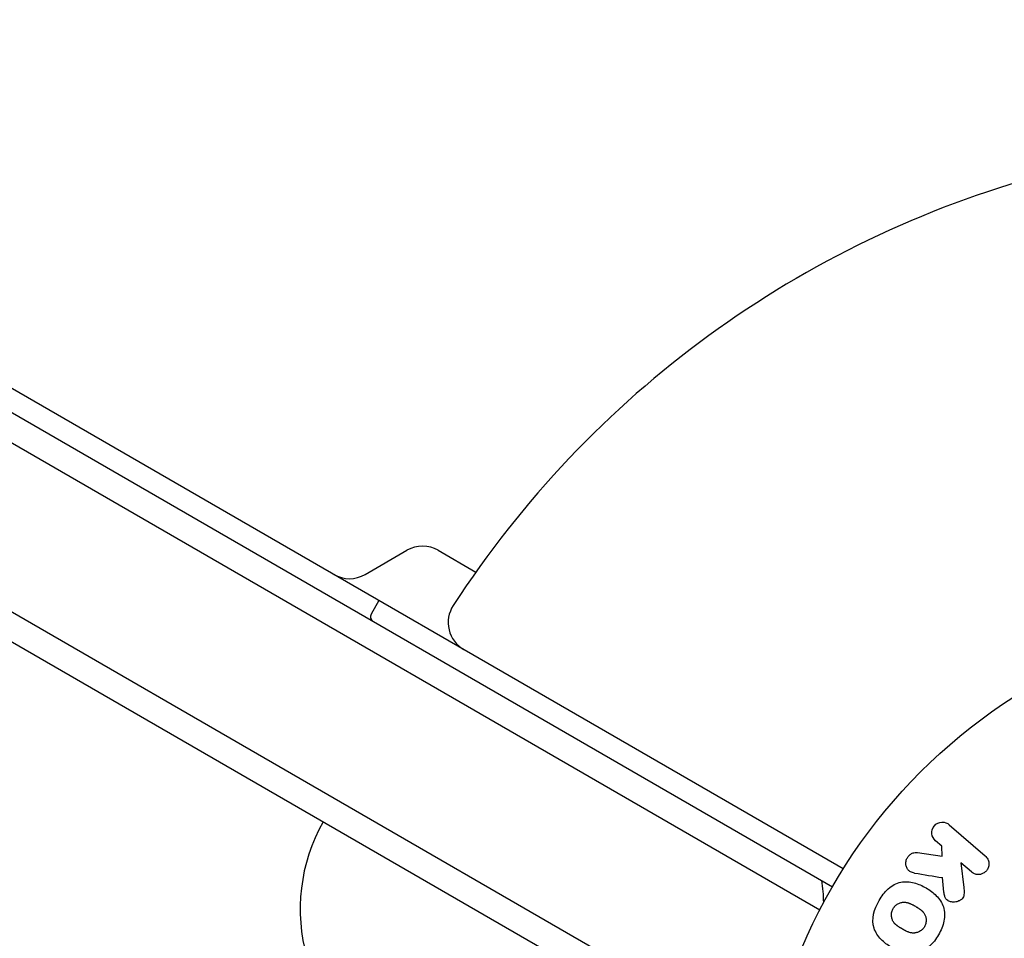
# Model space of a CAD drawing. Units: millimetres. Extents: x -5631 to 4060, y -4768 to 3962.
# Drawn here: x 1895 to 1990, y -2394 to -2306 of the extents above; entities that cross this region are included whole.
import ezdxf

# ---------------------------------------------------------------- set-up
doc = ezdxf.new("R2010")
doc.units = ezdxf.units.MM
doc.header["$LTSCALE"] = 20
doc.layers.add('2d', color=230, linetype='Continuous')

msp = doc.modelspace()

# ---------------------------------------------------------------- linework, layer by layer
at = {"layer": '2d'}
for p, q in [((1974.173, -2386.866), (1128.867, -1898.828)), ((1127.899, -1900.579), (1973.14, -2388.579)), ((1126.598, -1902.715), (1971.941, -2390.774)), ((1119.245, -1914.635), (1965.294, -2403.102)), ((1962.608, -2404.438), (1119.431, -1917.629)), ((1928.437, -2358.728), (1932.437, -2356.419)), ((1935.437, -2356.419), (1939.028, -2358.492)), ((1929.756, -2361.222), (1929.006, -2362.521)), ((1984.313, -2382.651), (1987.752, -2385.64)), ((1983.605, -2384.717), (1982.985, -2384.178)), ((1981.263, -2385.307), (1983.623, -2385.662)), ((1983.623, -2385.662), (1983.605, -2384.717)), ((1986.424, -2387.168), (1985.422, -2386.296)), ((1985.422, -2386.296), (1985.691, -2388.641)), ((1983.804, -2389.09), (1983.648, -2387.707))]:
    msp.add_line(p, q, dxfattribs=at)
msp.add_circle((2019.039, -2415.079), 53, dxfattribs=at)
for centre, radius, start, end in [((2019.039, -2415.079), 98, 105.20005, 146.98304), ((1933.937, -2359.017), 3, 60, 120), ((1926.937, -2356.13), 3, 240, 300), ((1939.381, -2363.315), 3, 146.98304, 240), ((1929.439, -2362.771), 0.5, 150, 240), ((1939.226, -2390.718), 17, 150.6413, 195.8135), ((1957.305, -2390.406), 15, 1.21741, 9.29648)]:
    msp.add_arc(centre, radius, start, end, dxfattribs=at)
for points, knots in [([(1982.985, -2384.178), (1982.797, -2384.015), (1982.673, -2383.787), (1982.614, -2383.268), (1982.694, -2382.973), (1983.068, -2382.537), (1983.348, -2382.412), (1983.879, -2382.394), (1984.125, -2382.487), (1984.313, -2382.651)], [0, 0, 0, 0, 0.25, 0.25, 0.5, 0.5, 0.75, 0.75, 1, 1, 1, 1]), ([(1980.989, -2387.272), (1980.856, -2387.25), (1980.725, -2387.216), (1980.608, -2387.155), (1980.516, -2387.107), (1980.433, -2387.039), (1980.366, -2386.958), (1980.3, -2386.877), (1980.248, -2386.782), (1980.212, -2386.681), (1980.17, -2386.567), (1980.147, -2386.442), (1980.15, -2386.314), (1980.153, -2386.196), (1980.18, -2386.072), (1980.227, -2385.957), (1980.267, -2385.86), (1980.322, -2385.766), (1980.388, -2385.683), (1980.457, -2385.596), (1980.539, -2385.518), (1980.629, -2385.457), (1980.717, -2385.396), (1980.816, -2385.351), (1980.915, -2385.325), (1981.005, -2385.301), (1981.097, -2385.293), (1981.185, -2385.299), (1981.212, -2385.301), (1981.238, -2385.303), (1981.263, -2385.307)], [0, 0, 0, 0, 0.137001, 0.137001, 0.137001, 0.246393, 0.246393, 0.246393, 0.354986, 0.354986, 0.354986, 0.477177, 0.477177, 0.477177, 0.591071, 0.591071, 0.591071, 0.686744, 0.686744, 0.686744, 0.786579, 0.786579, 0.786579, 0.884953, 0.884953, 0.884953, 0.973899, 0.973899, 0.973899, 1, 1, 1, 1]), ([(1987.752, -2385.64), (1987.846, -2385.722), (1987.926, -2385.823), (1987.985, -2385.935), (1988.044, -2386.047), (1988.083, -2386.175), (1988.095, -2386.306), (1988.107, -2386.428), (1988.096, -2386.558), (1988.061, -2386.681), (1988.03, -2386.79), (1987.979, -2386.897), (1987.912, -2386.991), (1987.852, -2387.076), (1987.777, -2387.153), (1987.693, -2387.215), (1987.613, -2387.275), (1987.523, -2387.323), (1987.43, -2387.356), (1987.334, -2387.391), (1987.233, -2387.41), (1987.134, -2387.415), (1987.026, -2387.42), (1986.918, -2387.407), (1986.818, -2387.379), (1986.706, -2387.348), (1986.6, -2387.298), (1986.507, -2387.232), (1986.478, -2387.212), (1986.45, -2387.191), (1986.424, -2387.168)], [0, 0, 0, 0, 0.125499, 0.125499, 0.125499, 0.251629, 0.251629, 0.251629, 0.369238, 0.369238, 0.369238, 0.472705, 0.472705, 0.472705, 0.56563, 0.56563, 0.56563, 0.655478, 0.655478, 0.655478, 0.749078, 0.749078, 0.749078, 0.851455, 0.851455, 0.851455, 0.96528, 0.96528, 0.96528, 1, 1, 1, 1]), ([(1977.597, -2389.885), (1977.834, -2389.477), (1978.127, -2389.092), (1978.827, -2388.47), (1979.247, -2388.235), (1980.105, -2388.063), (1980.537, -2388.105), (1981.344, -2388.314), (1981.728, -2388.483), (1982.44, -2388.895), (1982.777, -2389.142), (1983.364, -2389.743), (1983.616, -2390.1), (1983.89, -2390.931), (1983.893, -2391.407), (1983.703, -2392.32), (1983.519, -2392.761), (1983.279, -2393.175)], [0.5, 0.5, 0.5, 0.5, 0.5625, 0.5625, 0.625, 0.625, 0.6875, 0.6875, 0.75, 0.75, 0.8125, 0.8125, 0.875, 0.875, 0.9375, 0.9375, 1, 1, 1, 1]), ([(1985.691, -2388.641), (1985.712, -2388.825), (1985.732, -2389.012), (1985.724, -2389.202), (1985.72, -2389.283), (1985.711, -2389.366), (1985.689, -2389.446), (1985.671, -2389.513), (1985.644, -2389.579), (1985.607, -2389.638), (1985.57, -2389.698), (1985.521, -2389.752), (1985.468, -2389.797), (1985.394, -2389.858), (1985.31, -2389.907), (1985.224, -2389.943), (1985.095, -2389.999), (1984.958, -2390.031), (1984.823, -2390.042), (1984.686, -2390.054), (1984.547, -2390.044), (1984.418, -2390.012), (1984.326, -2389.989), (1984.236, -2389.954), (1984.158, -2389.904), (1984.094, -2389.863), (1984.037, -2389.81), (1983.993, -2389.748), (1983.938, -2389.671), (1983.901, -2389.58), (1983.874, -2389.487), (1983.838, -2389.359), (1983.819, -2389.224), (1983.804, -2389.09)], [0, 0, 0, 0, 0.15747, 0.15747, 0.15747, 0.224864, 0.224864, 0.224864, 0.280831, 0.280831, 0.280831, 0.337178, 0.337178, 0.337178, 0.4143, 0.4143, 0.4143, 0.530418, 0.530418, 0.530418, 0.649048, 0.649048, 0.649048, 0.732954, 0.732954, 0.732954, 0.801253, 0.801253, 0.801253, 0.885427, 0.885427, 0.885427, 1, 1, 1, 1]), ([(1983.279, -2393.175), (1983.04, -2393.59), (1982.749, -2393.972), (1982.046, -2394.598), (1981.631, -2394.832), (1980.767, -2395.006), (1980.33, -2394.963), (1979.51, -2394.748), (1979.131, -2394.579), (1978.414, -2394.161), (1978.078, -2393.911), (1977.499, -2393.313), (1977.251, -2392.96), (1976.844, -2391.698), (1977.125, -2390.701), (1977.597, -2389.885)], [0, 0, 0, 0, 0.0625, 0.0625, 0.125, 0.125, 0.1875, 0.1875, 0.25, 0.25, 0.3125, 0.3125, 0.375, 0.375, 0.5, 0.5, 0.5, 0.5]), ([(1978.939, -2390.663), (1978.966, -2390.616), (1979.012, -2390.549), (1979.066, -2390.486), (1979.103, -2390.445), (1979.124, -2390.425), (1979.182, -2390.37), (1979.223, -2390.335), (1979.31, -2390.272), (1979.357, -2390.242), (1979.496, -2390.165), (1979.592, -2390.126), (1979.743, -2390.086), (1979.793, -2390.075), (1979.892, -2390.062), (1979.943, -2390.058), (1980.038, -2390.058), (1980.11, -2390.062), (1980.196, -2390.075), (1980.233, -2390.082), (1980.257, -2390.087), (1980.271, -2390.09), (1980.325, -2390.103), (1980.392, -2390.122), (1980.472, -2390.151), (1980.508, -2390.165), (1980.531, -2390.174), (1980.545, -2390.18), (1980.593, -2390.2), (1980.655, -2390.229), (1980.733, -2390.268), (1980.767, -2390.286), (1980.79, -2390.298), (1980.804, -2390.305), (1980.832, -2390.32), (1980.862, -2390.337), (1980.899, -2390.358), (1980.916, -2390.367), (1980.928, -2390.374), (1980.936, -2390.378), (1980.96, -2390.392), (1981.002, -2390.416), (1981.097, -2390.471), (1981.136, -2390.494), (1981.167, -2390.512), (1981.177, -2390.518), (1981.183, -2390.521), (1981.183, -2390.521), (1981.213, -2390.538), (1981.245, -2390.558), (1981.28, -2390.579), (1981.294, -2390.587), (1981.304, -2390.593), (1981.307, -2390.595), (1981.359, -2390.627), (1981.424, -2390.669), (1981.491, -2390.715), (1981.518, -2390.735), (1981.535, -2390.748), (1981.542, -2390.753), (1981.594, -2390.792), (1981.652, -2390.84), (1981.713, -2390.897), (1981.737, -2390.921), (1981.753, -2390.938), (1981.76, -2390.945), (1981.803, -2390.992), (1981.835, -2391.03), (1981.893, -2391.109), (1981.919, -2391.148), (1981.991, -2391.277), (1982.028, -2391.369), (1982.067, -2391.519), (1982.077, -2391.57), (1982.091, -2391.673), (1982.095, -2391.723), (1982.096, -2391.831), (1982.092, -2391.912), (1982.08, -2391.991), (1982.071, -2392.044), (1982.066, -2392.069), (1982.032, -2392.204), (1981.991, -2392.306), (1981.937, -2392.4)], [0.5005005, 0.5005005, 0.5005005, 0.5005005, 0.5161098, 0.5239145, 0.5239145, 0.5317192, 0.5317192, 0.5473285, 0.5473285, 0.5629379, 0.5629379, 0.5941566, 0.5941566, 0.609766, 0.609766, 0.6253754, 0.6253754, 0.6409847, 0.6487894, 0.6526917, 0.6526917, 0.6565941, 0.6565941, 0.6722034, 0.6800081, 0.6839105, 0.6839105, 0.6878128, 0.6878128, 0.7034222, 0.7112268, 0.7151292, 0.7151292, 0.7190315, 0.7190315, 0.7268362, 0.7307385, 0.7326897, 0.7326897, 0.7346409, 0.7346409, 0.7502502, 0.7502502, 0.7580549, 0.7619573, 0.7639084, 0.7639084, 0.7658596, 0.7658596, 0.7736643, 0.7775666, 0.7795178, 0.7795178, 0.781469, 0.781469, 0.7970783, 0.804883, 0.8087853, 0.8087853, 0.8126877, 0.8126877, 0.828297, 0.8361017, 0.8400041, 0.8400041, 0.8439064, 0.8439064, 0.8595158, 0.8595158, 0.8751251, 0.8751251, 0.9063438, 0.9063438, 0.9219532, 0.9219532, 0.9375626, 0.9375626, 0.9531719, 0.9609766, 0.9609766, 0.9687813, 0.9687813, 1, 1, 1, 1]), ([(1981.937, -2392.4), (1981.909, -2392.448), (1981.879, -2392.493), (1981.811, -2392.579), (1981.772, -2392.621), (1981.694, -2392.696), (1981.653, -2392.731), (1981.566, -2392.795), (1981.519, -2392.825), (1981.38, -2392.902), (1981.282, -2392.942), (1981.131, -2392.983), (1981.055, -2392.998), (1980.98, -2393.006), (1980.929, -2393.009), (1980.903, -2393.01), (1980.832, -2393.01), (1980.759, -2393.006), (1980.673, -2392.993), (1980.636, -2392.985), (1980.611, -2392.98), (1980.597, -2392.977), (1980.542, -2392.964), (1980.475, -2392.944), (1980.393, -2392.915), (1980.358, -2392.901), (1980.334, -2392.891), (1980.32, -2392.886), (1980.272, -2392.865), (1980.21, -2392.836), (1980.132, -2392.797), (1980.092, -2392.776), (1980.074, -2392.766), (1980.062, -2392.76), (1980.056, -2392.756), (1980.032, -2392.744), (1980.003, -2392.727), (1979.965, -2392.706), (1979.947, -2392.696), (1979.936, -2392.689), (1979.928, -2392.685), (1979.916, -2392.678), (1979.894, -2392.665), (1979.857, -2392.644), (1979.83, -2392.628), (1979.813, -2392.619), (1979.769, -2392.593), (1979.732, -2392.571), (1979.7, -2392.553), (1979.688, -2392.546), (1979.681, -2392.542), (1979.68, -2392.541), (1979.651, -2392.524), (1979.618, -2392.505), (1979.589, -2392.487), (1979.569, -2392.475), (1979.562, -2392.47), (1979.505, -2392.435), (1979.441, -2392.393), (1979.374, -2392.346), (1979.347, -2392.327), (1979.33, -2392.314), (1979.322, -2392.308), (1979.271, -2392.269), (1979.214, -2392.221), (1979.154, -2392.165), (1979.129, -2392.14), (1979.114, -2392.124), (1979.107, -2392.116), (1979.064, -2392.07), (1979.032, -2392.031), (1978.975, -2391.952), (1978.95, -2391.913), (1978.879, -2391.785), (1978.843, -2391.693), (1978.804, -2391.542), (1978.795, -2391.492), (1978.781, -2391.389), (1978.778, -2391.339), (1978.777, -2391.23), (1978.781, -2391.15), (1978.793, -2391.071), (1978.803, -2391.018), (1978.808, -2390.993), (1978.843, -2390.858), (1978.884, -2390.756), (1978.939, -2390.663)], [0, 0, 0, 0, 0.0156406, 0.0156406, 0.0312813, 0.0312813, 0.0469219, 0.0469219, 0.0625626, 0.0625626, 0.0938438, 0.0938438, 0.1094845, 0.1173048, 0.1173048, 0.1251251, 0.1251251, 0.1407658, 0.1485861, 0.1524962, 0.1524962, 0.1564064, 0.1564064, 0.172047, 0.1798674, 0.1837775, 0.1837775, 0.1876877, 0.1876877, 0.2033283, 0.2111486, 0.2150588, 0.2170139, 0.2170139, 0.218969, 0.218969, 0.2267893, 0.2306994, 0.2326545, 0.2326545, 0.2346096, 0.2346096, 0.2424299, 0.2463401, 0.2463401, 0.2502502, 0.2502502, 0.2580706, 0.2619807, 0.2639358, 0.2639358, 0.2658909, 0.2658909, 0.2737112, 0.2776214, 0.2776214, 0.2815315, 0.2815315, 0.2971722, 0.3049925, 0.3089026, 0.3089026, 0.3128128, 0.3128128, 0.3284534, 0.3362738, 0.3401839, 0.3401839, 0.3440941, 0.3440941, 0.3597347, 0.3597347, 0.3753754, 0.3753754, 0.4066566, 0.4066566, 0.4222973, 0.4222973, 0.4379379, 0.4379379, 0.4535785, 0.4613989, 0.4613989, 0.4692192, 0.4692192, 0.5005005, 0.5005005, 0.5005005, 0.5005005])]:
    msp.add_open_spline(points, degree=3, knots=knots, dxfattribs=at)
msp.add_open_spline([(1980.989, -2387.272), (1981.891, -2387.42), (1982.778, -2387.565), (1983.648, -2387.707)], degree=3, dxfattribs=at)

doc.saveas('drawing.dxf')
